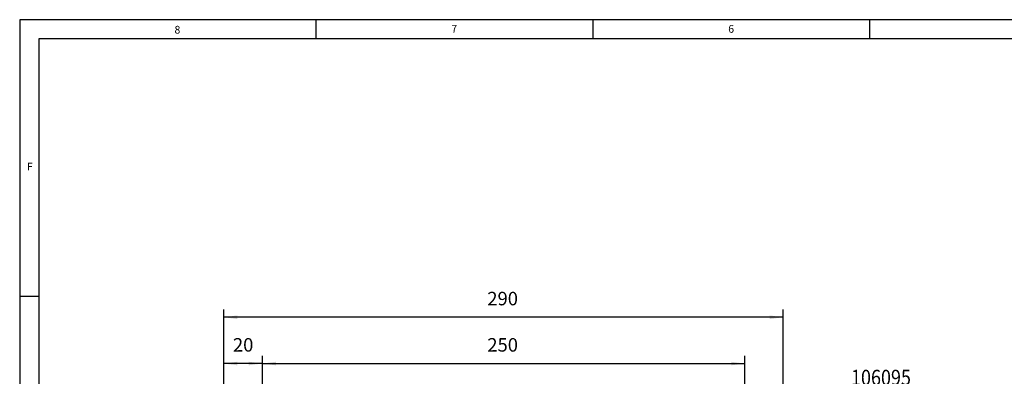
# Model space of a CAD drawing. Units: millimetres. Extents: x -387 to 254, y -230 to 185.
# Drawn here: x -382 to -127, y 92 to 185 of the extents above; entities that cross this region are included whole.
import ezdxf

# ---------------------------------------------------------------- set-up
doc = ezdxf.new("R2010")
doc.units = ezdxf.units.MM
doc.layers.add('1', color=7, linetype='Continuous')
doc.styles.add('CONVERTER_12', font='txt.shx', dxfattribs={"width": 0.9})
doc.styles.add('CONVERTER_14', font='txt.shx', dxfattribs={"width": 0.81})
doc.styles.add('CONVERTER_16', font='txt.shx', dxfattribs={"width": 0.855})
doc.dimstyles.new('ME10_DIM_15', dxfattribs={"dimtxt": 7, "dimasz": 7, "dimexe": 4, "dimexo": 0, "dimgap": 4, "dimtad": 1, "dimdsep": 46, "dimtxsty": 'CONVERTER_12', "dimsah": 1, "dimcen": 0.09, "dimclrd": 3, "dimclre": 3, "dimclrt": 2, "dimadec": 0, "dimazin": 0, "dimtfac": 1, "dimtdec": 4, "dimtix": 1, "dimtmove": 0, "dimatfit": 3, "dimfxl": 1, "dimtolj": 1, "dimtzin": 0, "dimarcsym": 0})
doc.dimstyles.new('ME10_DIM_16', dxfattribs={"dimtxt": 7, "dimasz": 7, "dimexe": 4, "dimexo": 0, "dimgap": 4, "dimtad": 1, "dimdsep": 46, "dimtxsty": 'CONVERTER_12', "dimsah": 1, "dimcen": 0.09, "dimclrd": 3, "dimclre": 3, "dimclrt": 2, "dimadec": 0, "dimazin": 0, "dimtfac": 1, "dimtdec": 4, "dimtix": 1, "dimtmove": 0, "dimatfit": 3, "dimfxl": 1, "dimtolj": 1, "dimtzin": 0, "dimarcsym": 0})
doc.dimstyles.new('ME10_DIM_18', dxfattribs={"dimtxt": 7, "dimasz": 7, "dimexe": 4, "dimexo": 0, "dimgap": 4, "dimtad": 1, "dimdsep": 46, "dimtxsty": 'CONVERTER_12', "dimsah": 1, "dimcen": 0.09, "dimclrd": 3, "dimclre": 3, "dimclrt": 2, "dimadec": 0, "dimazin": 0, "dimtfac": 1, "dimtdec": 4, "dimtix": 1, "dimtmove": 0, "dimatfit": 3, "dimfxl": 1, "dimtolj": 1, "dimtzin": 0, "dimarcsym": 0})

# ---------------------------------------------------------------- blocks, each defined once
blk = doc.blocks.new('_tb_frame_A2', base_point=(-90.38, -20.24))
at = {"layer": '1', "color": 4, "linetype": 'Continuous'}
for p, q in [((201.62, 184.76), (-382.38, 184.76)), ((-382.38, 184.76), (-382.38, -225.24))]:
    blk.add_line(p, q, dxfattribs=at)
at = {"layer": '1', "color": 3, "linetype": 'Continuous'}
for p, q in [((-305.63, 184.76), (-305.63, 179.76)), ((-233.88, 184.76), (-233.88, 179.76)), ((-162.13, 184.76), (-162.13, 179.76)), ((196.62, 179.76), (-377.38, 179.76)), ((-377.38, 179.76), (-377.38, -220.24)), ((-382.38, 113.08), (-377.38, 113.08))]:
    blk.add_line(p, q, dxfattribs=at)
at = {"layer": '1', "color": 3, "char_height": 2, "attachment_point": 5, "line_spacing_factor": 1.320528, "style": 'CONVERTER_12'}
for s, insert in [('8', (-341.51, 181.9)), ('7', (-269.76, 182.15)), ('6', (-198.01, 182.11)), ('F', (-379.77, 146.42))]:
    blk.add_mtext(s, dxfattribs=dict(at, insert=insert))
blk = doc.blocks.new('Docu_bom_flag__1', base_point=(-167.95, 84.62))
at = {"color": 7, "style": 'CONVERTER_16', "width": 0.855}
blk.add_text('106095', height=4, dxfattribs=at).set_placement((-166.95, 90.01))
at = {"color": 2, "insert": (-166.95, 88.23), "char_height": 2.5, "attachment_point": 1, "line_spacing_factor": 1.320528, "style": 'CONVERTER_14'}
blk.add_mtext('TS 1160', dxfattribs=at)
blk = doc.blocks.new('*D114')
at = {"layer": '1', "color": 3, "linetype": 'Continuous'}
for p, q in [((-659, 155.53), (-659, 195.24)), ((-639, 143.78), (-639, 195.24)), ((-639, 191.24), (-659, 191.24))]:
    blk.add_line(p, q, dxfattribs=at)
at = {"layer": '1', "color": 3}
for points in [[(-652, 192.17), (-652, 190.32), (-659, 191.24)], [(-646, 190.32), (-646, 192.17), (-639, 191.24)]]:
    blk.add_solid(points, dxfattribs=at)
at = {"layer": '1', "color": 2, "insert": (-654.25, 195.24), "char_height": 7, "attachment_point": 7, "rotation": 0.0001, "line_spacing_factor": 0.60024, "style": 'CONVERTER_12'}
blk.add_mtext('20', dxfattribs=at)
blk = doc.blocks.new('*D115')
at = {"layer": '1', "color": 3, "linetype": 'Continuous'}
for p, q in [((-639, 143.78), (-639, 195.24)), ((-389, 143.78), (-389, 195.24)), ((-639, 191.24), (-389, 191.24))]:
    blk.add_line(p, q, dxfattribs=at)
at = {"layer": '1', "color": 3}
for points in [[(-632, 192.17), (-632, 190.32), (-639, 191.24)], [(-396, 190.32), (-396, 192.17), (-389, 191.24)]]:
    blk.add_solid(points, dxfattribs=at)
at = {"layer": '1', "color": 2, "insert": (-522.4, 195.24), "char_height": 7, "attachment_point": 7, "rotation": 0.0001, "line_spacing_factor": 0.60024, "style": 'CONVERTER_12'}
blk.add_mtext('250', dxfattribs=at)
blk = doc.blocks.new('*D117')
at = {"layer": '1', "color": 3, "linetype": 'Continuous'}
for p, q in [((-659, 155.53), (-659, 219.24)), ((-369, 215.24), (-659, 215.24)), ((-369, 155.53), (-369, 219.24))]:
    blk.add_line(p, q, dxfattribs=at)
at = {"layer": '1', "color": 3}
for points in [[(-652, 216.17), (-652, 214.32), (-659, 215.24)], [(-376, 214.32), (-376, 216.17), (-369, 215.24)]]:
    blk.add_solid(points, dxfattribs=at)
at = {"layer": '1', "color": 2, "insert": (-522.4, 219.24), "char_height": 7, "attachment_point": 7, "rotation": 0.0001, "line_spacing_factor": 0.60024, "style": 'CONVERTER_12'}
blk.add_mtext('290', dxfattribs=at)
blk = doc.blocks.new('Vordans1', base_point=(-514, -92))
at = {"xscale": 2, "yscale": 2, "zscale": 2}
blk.add_blockref('Docu_bom_flag__1', (-335.91, 169.232), dxfattribs=at)
at = {"layer": '1'}
for base, p1, p2, dimstyle, picture, middle in [((-369, 215.245), (-659, 155.527), (-369, 155.527), 'ME10_DIM_18', '*D117', (-514, 222.745)), ((-639, 191.245), (-659, 155.527), (-639, 143.777), 'ME10_DIM_15', '*D114', (-649, 198.745)), ((-639, 191.245), (-389, 143.777), (-639, 143.777), 'ME10_DIM_16', '*D115', (-514, 198.745))]:
    dim = blk.add_linear_dim(base=base, p1=p1, p2=p2, dimstyle=dimstyle, dxfattribs=at)
    dim.commit()
    dim.dimension.update_dxf_attribs({"geometry": picture, "text_midpoint": middle, "text_rotation": 0.00014})
blk = doc.blocks.new('1', base_point=(-188.05, -97.08))
blk.add_blockref('_tb_frame_A2', (-90.38, -20.24))
at = {"xscale": 0.5, "yscale": 0.5, "zscale": 0.5}
blk.add_blockref('Vordans1', (-257, -46), dxfattribs=at)

msp = doc.modelspace()

# ---------------------------------------------------------------- block references
at = {"layer": '1'}
msp.add_blockref('1', (-188.05, -97.08), dxfattribs=at)

doc.saveas('drawing.dxf')
